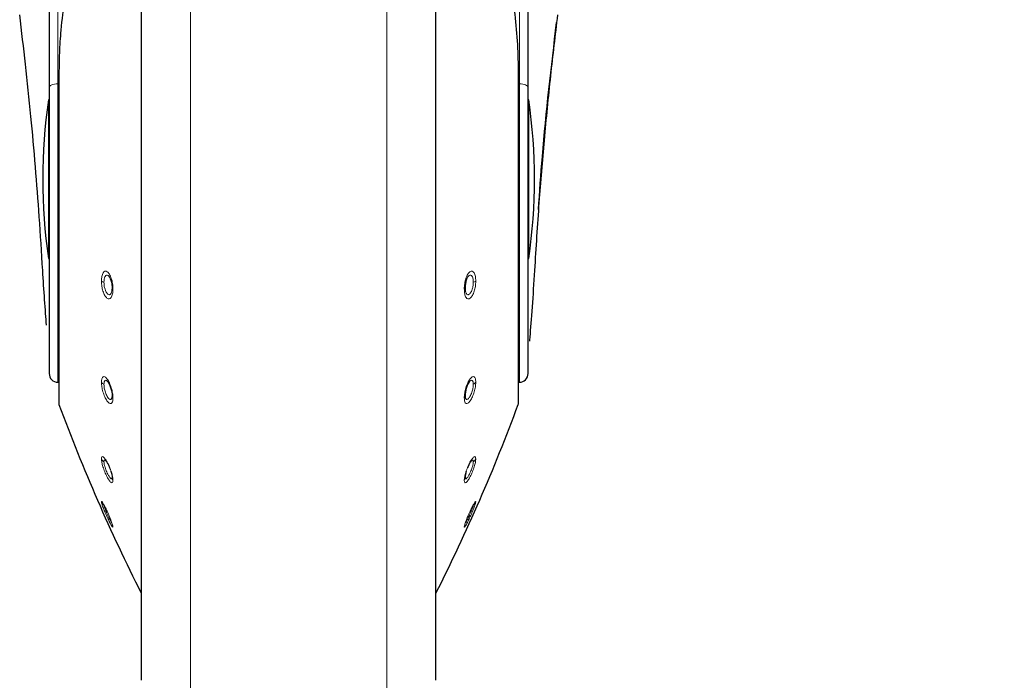
# Model space of a CAD drawing. Units: millimetres. Extents: x 0 to 210, y 0 to 297.
# Drawn here: x 83 to 89, y 212 to 216 of the extents above; entities that cross this region are included whole.
import ezdxf

# ---------------------------------------------------------------- set-up
doc = ezdxf.new("R2010")
doc.units = ezdxf.units.MM
doc.linetypes.add('SLD-Durchgehend', pattern=[0])
doc.styles.add('SLDTEXTSTYLE0', font='GOTHIC.TTF', dxfattribs={"width": 0.913})
doc.dimstyles.new('SLDDIMSTYLE1', dxfattribs={"dimtxt": 3.5, "dimasz": 3.302, "dimexe": 0, "dimexo": 0.0625, "dimgap": 0.875, "dimtad": 1, "dimdec": 0, "dimlfac": 20, "dimrnd": 1e-09, "dimzin": 12, "dimdsep": 46, "dimtxsty": 'SLDTEXTSTYLE0', "dimsah": 1, "dimcen": 0.09, "dimadec": 0, "dimazin": 3, "dimtol": 1, "dimtp": 3, "dimtm": 3, "dimtfac": 1, "dimtdec": 0, "dimtmove": 0, "dimatfit": 0, "dimfxl": 1, "dimfrac": 2, "dimtolj": 1, "dimarcsym": 0})

# ---------------------------------------------------------------- blocks, each defined once
blk = doc.blocks.new('_D_1')
at = {"color": 7, "linetype": 'SLD-Durchgehend', "lineweight": 0}
for p, q in [((99.5836, 225.9104), (99.5836, 244.8688)), ((87.4336, 225.9104), (100.5836, 225.9104)), ((99.5836, 225.9104), (99.5836, 211.8804)), ((85.8336, 211.8804), (100.5836, 211.8804)), ((99.5836, 211.8804), (99.5836, 205.5304))]:
    blk.add_line(p, q, dxfattribs=at)
at = {"color": 7, "linetype": 'SLD-Durchgehend', "lineweight": 18}
for points in [[(99.5836, 225.9104), (100.0836, 229.2124), (99.0836, 229.2124)], [(99.5836, 211.8804), (99.0836, 208.5784), (100.0836, 208.5784)]]:
    blk.add_solid(points, dxfattribs=at)
at = {"color": 7, "linetype": 'SLD-Durchgehend', "lineweight": 18, "char_height": 3.5, "attachment_point": 1, "rotation": 90, "style": 'SLDTEXTSTYLE0'}
for s, insert in [(' ±3', (95.1129, 238.4278)), ('281', (95.1129, 230.6695))]:
    blk.add_mtext(s, dxfattribs=dict(at, insert=insert))

msp = doc.modelspace()

# ---------------------------------------------------------------- linework, layer by layer
at = {"color": 8, "linetype": 'SLD-Durchgehend', "lineweight": 18}
for p, q in [((83.58026, 217.80198), (83.58026, 215.52329)), ((86.08691, 215.52329), (86.08691, 217.80198)), ((84.30069, 211.94442), (84.30069, 217.22681)), ((85.36648, 211.94442), (85.36648, 217.2267)), ((83.58682, 215.57984), (83.58682, 213.78183)), ((86.08035, 215.57984), (86.08035, 213.78183)), ((83.58526, 215.52333), (83.58026, 215.52329)), ((83.58026, 215.52329), (83.58026, 213.90228)), ((86.08691, 215.52329), (86.08191, 215.52333)), ((86.08691, 213.90228), (86.08691, 215.52329)), ((83.4984, 214.5082), (83.49861, 214.51011)), ((86.16877, 214.50819), (86.16856, 214.51011))]:
    msp.add_line(p, q, dxfattribs=at)
at = {"color": 7, "linetype": 'SLD-Durchgehend', "lineweight": 25}
for p, q in [((83.53358, 217.77968), (83.53358, 215.50099)), ((86.13358, 215.50099), (86.13358, 217.77968)), ((84.03358, 217.18272), (84.03358, 212.28446)), ((85.63358, 212.28446), (85.63358, 217.18712)), ((83.58526, 215.57576), (83.58526, 213.79052)), ((86.08191, 213.79052), (86.08191, 215.57576)), ((83.53358, 215.50099), (83.53358, 213.94977)), ((86.13358, 213.94977), (86.13358, 215.50099)), ((83.53358, 215.43541), (83.52956, 215.43541)), ((83.52956, 215.43541), (83.52956, 214.57541)), ((86.13761, 215.43541), (86.13358, 215.43541)), ((86.13761, 214.57541), (86.13761, 215.43541)), ((83.52956, 214.57541), (83.53358, 214.57541)), ((86.13358, 214.57541), (86.13761, 214.57541)), ((83.58026, 213.90228), (83.58526, 213.90219)), ((86.08191, 213.90219), (86.08691, 213.90228))]:
    msp.add_line(p, q, dxfattribs=at)
at = {"color": 7, "linetype": 'SLD-Durchgehend', "lineweight": 25, "flags": 128}
for points in [[(83.58682, 215.57984), (83.58544, 215.57717), (83.58526, 215.57576)], [(86.08035, 215.57984), (86.08173, 215.57717), (86.08191, 215.57576)]]:
    msp.add_lwpolyline(points, dxfattribs=at)
at = {"color": 8, "linetype": 'SLD-Durchgehend', "lineweight": 18, "flags": 128}
for points in [[(83.58026, 215.52329), (83.57111, 215.5228), (83.56233, 215.52148), (83.55427, 215.5194), (83.5472, 215.51662), (83.54142, 215.51326), (83.53712, 215.50944), (83.53448, 215.5053), (83.53358, 215.50099)], [(86.08691, 215.52329), (86.09606, 215.5228), (86.10483, 215.52148), (86.1129, 215.5194), (86.11996, 215.51662), (86.12575, 215.51326), (86.13005, 215.50944), (86.13269, 215.5053), (86.13358, 215.50099)]]:
    msp.add_lwpolyline(points, dxfattribs=at)
at = {"color": 7, "linetype": 'SLD-Durchgehend', "lineweight": 25}
for centre, radius, start, end in [((86.49858, 215.00541), 3, 171.75922, 188.24078), ((83.16858, 215.00541), 3, 351.75922, 8.24078), ((83.58108, 213.94977), 0.0475, 180, 269), ((86.08608, 213.94977), 0.0475, 271, 0), ((83.61026, 213.79052), 0.025, 180, 200.34952), ((92.9627, 217.25929), 10, 200.349523, 206.758531), ((76.70446, 217.25929), 10, 333.241469, 339.650477), ((86.05691, 213.79052), 0.025, 339.65048, 0)]:
    msp.add_arc(centre, radius, start, end, dxfattribs=at)
at = {"color": 8, "linetype": 'SLD-Durchgehend', "lineweight": 18}
for centre, radius, start, end in [((83.8404, 214.48875), 0.04346, 237.92822, 257.31672), ((83.88352, 214.41643), 0.0082, 183.76582, 243.8934), ((85.78364, 214.41643), 0.0082, 296.1066, 356.23418), ((85.82677, 214.48875), 0.04346, 282.68328, 302.07178), ((83.8475, 213.92568), 0.03794, 217.29941, 243.97913), ((85.81967, 213.92568), 0.03794, 296.02087, 322.70059), ((83.89663, 213.83051), 0.02129, 178.90849, 218.276), ((85.77054, 213.83051), 0.02129, 321.724, 1.09151), ((83.85602, 213.50707), 0.04384, 208.04215, 234.97886), ((85.81115, 213.50707), 0.04384, 305.02114, 331.95785), ((83.91235, 213.38671), 0.03702, 178.63324, 208.81374), ((85.75482, 213.38671), 0.03702, 331.18626, 1.36676), ((83.86197, 213.27368), 0.04902, 204.39264, 230.60794), ((85.8052, 213.27368), 0.04902, 309.39206, 335.60736), ((83.92341, 213.1383), 0.04808, 186.52989, 205.23581), ((85.74376, 213.1383), 0.04808, 334.76418, 353.47115)]:
    msp.add_arc(centre, radius, start, end, dxfattribs=at)
at = {"color": 7, "linetype": 'SLD-Durchgehend', "lineweight": 25}
for points, knots in [([(83.84842, 216.82216), (83.81712, 216.7375), (83.76047, 216.58429), (83.69631, 216.36625), (83.64951, 216.17212), (83.61653, 215.99069), (83.59742, 215.83041), (83.58822, 215.69497), (83.58727, 215.61673), (83.58682, 215.57984)], [0, 0, 0, 0, 0.21118016, 0.3821388, 0.53329393, 0.68062094, 0.81603537, 0.91327275, 1, 1, 1, 1]), ([(85.81872, 216.82223), (85.84867, 216.7414), (85.90264, 216.59574), (85.96333, 216.39273), (86.0071, 216.21829), (86.03921, 216.05809), (86.0627, 215.89814), (86.0776, 215.73916), (86.07945, 215.63187), (86.08035, 215.57984)], [0, 0, 0, 0, 0.2016381, 0.3633914, 0.4970864, 0.6243235, 0.7477664, 0.8776659, 1, 1, 1, 1]), ([(83.49861, 214.51011), (83.4927, 214.60699), (83.48127, 214.79426), (83.45957, 215.07303), (83.43467, 215.34915), (83.40633, 215.62451), (83.38432, 215.80812), (83.37358, 215.89765)], [0, 0, 0, 0, 0.2091236, 0.4042485, 0.6021916, 0.8060381, 1, 1, 1, 1]), ([(86.29358, 215.89765), (86.28047, 215.78754), (86.25345, 215.56054), (86.22025, 215.22093), (86.19078, 214.86854), (86.17618, 214.6331), (86.16856, 214.51011)], [0, 0, 0, 0, 0.2385392, 0.4917663, 0.7344905, 1, 1, 1, 1]), ([(86.19024, 214.8399), (86.1968, 214.9359), (86.21997, 215.27527), (86.26005, 215.61358), (86.28879, 215.85618)], [0, 0, 0, 0, 0.2829033, 1, 1, 1, 1]), ([(83.51923, 214.21341), (83.51922, 214.21353), (83.51649, 214.24982), (83.5085, 214.34962), (83.50191, 214.45655), (83.49861, 214.51011)], [0, 0, 0, 0, 0.001663, 0.50005879, 1, 1, 1, 1]), ([(86.16856, 214.51011), (86.16427, 214.4421), (86.1557, 214.30636), (86.14515, 214.18107), (86.14179, 214.13307), (86.14124, 214.12519)], [0, 0, 0, 0, 0.45623763, 0.9107152, 1, 1, 1, 1]), ([(83.86547, 214.46534), (83.86671, 214.46234), (83.86922, 214.45624), (83.87205, 214.44573), (83.87467, 214.43206), (83.87508, 214.42219), (83.87534, 214.4159)], [0, 0, 0, 0, 0.2137473, 0.4336886, 0.6383274, 1, 1, 1, 1]), ([(83.87534, 214.4159), (83.8752, 214.41188), (83.87496, 214.40518), (83.8741, 214.39881), (83.87346, 214.39664), (83.87341, 214.39645)], [0, 0, 0, 0, 0.5787073, 0.9640688, 1, 1, 1, 1]), ([(85.80169, 214.46534), (85.80046, 214.46233), (85.79794, 214.45623), (85.79512, 214.44571), (85.7925, 214.43204), (85.79209, 214.42219), (85.79182, 214.4159)], [0, 0, 0, 0, 0.2138442, 0.4340752, 0.6387938, 1, 1, 1, 1]), ([(85.79182, 214.4159), (85.79193, 214.41254), (85.79213, 214.40583), (85.79293, 214.39931), (85.79371, 214.39664), (85.79376, 214.39645)], [0, 0, 0, 0, 0.481809, 0.9635194, 1, 1, 1, 1]), ([(83.85326, 213.9036), (83.85608, 213.89917), (83.86042, 213.89239), (83.86561, 213.87988), (83.8692, 213.86929), (83.87205, 213.85832), (83.87466, 213.84485), (83.87508, 213.83634), (83.87534, 213.83091)], [0, 0, 0, 0, 0.2432481, 0.3725276, 0.5066497, 0.6446631, 0.7730701, 1, 1, 1, 1]), ([(85.81391, 213.9036), (85.81108, 213.89917), (85.80675, 213.89238), (85.80156, 213.87987), (85.79797, 213.86928), (85.79511, 213.8583), (85.7925, 213.84484), (85.79209, 213.83634), (85.79182, 213.83091)], [0, 0, 0, 0, 0.2432136, 0.3725231, 0.5067069, 0.6449031, 0.7733611, 1, 1, 1, 1]), ([(83.87534, 213.83091), (83.87523, 213.82762), (83.87505, 213.82213), (83.87399, 213.81826), (83.87357, 213.81671)], [0, 0, 0, 0, 0.6004401, 1, 1, 1, 1]), ([(85.79182, 213.83091), (85.7919, 213.82815), (85.79205, 213.82263), (85.79308, 213.81868), (85.7936, 213.81671)], [0, 0, 0, 0, 0.50005118, 1, 1, 1, 1]), ([(83.83737, 213.4791), (83.83968, 213.47717), (83.84434, 213.47329), (83.85314, 213.45879), (83.85945, 213.44577), (83.86228, 213.4384), (83.86266, 213.43743)], [0, 0, 0, 0, 0.31823984, 0.64154861, 0.95246958, 1, 1, 1, 1]), ([(85.8298, 213.4791), (85.82749, 213.47717), (85.82282, 213.47329), (85.81403, 213.45879), (85.80772, 213.44577), (85.80488, 213.4384), (85.80451, 213.43742)], [0, 0, 0, 0, 0.3182203, 0.6415083, 0.9523249, 1, 1, 1, 1]), ([(83.86864, 213.42079), (83.86878, 213.42039), (83.87014, 213.41636), (83.87201, 213.40927), (83.87468, 213.39763), (83.87509, 213.3915), (83.87534, 213.38759)], [0, 0, 0, 0, 0.02961036, 0.30107421, 0.55364294, 1, 1, 1, 1]), ([(85.79853, 213.42078), (85.79839, 213.42039), (85.79702, 213.41635), (85.79515, 213.40925), (85.79249, 213.39761), (85.79208, 213.39149), (85.79182, 213.38759)], [0, 0, 0, 0, 0.02965747, 0.30149912, 0.55418512, 1, 1, 1, 1]), ([(83.87534, 213.38759), (83.87523, 213.38547), (83.87505, 213.38197), (83.87399, 213.38041), (83.87357, 213.37979)], [0, 0, 0, 0, 0.60404313, 1, 1, 1, 1]), ([(85.79182, 213.38759), (85.7919, 213.38581), (85.79205, 213.38225), (85.79308, 213.3806), (85.7936, 213.37978)], [0, 0, 0, 0, 0.5000512, 1, 1, 1, 1])]:
    msp.add_open_spline(points, degree=3, knots=knots, dxfattribs=at)
at = {"color": 8, "linetype": 'SLD-Durchgehend', "lineweight": 18}
for points, knots in [([(83.81732, 214.45192), (83.8178, 214.46095), (83.81874, 214.47902), (83.826, 214.49809), (83.83642, 214.50727), (83.84888, 214.50463), (83.86128, 214.49038), (83.87141, 214.46729), (83.87849, 214.43852), (83.87943, 214.41912), (83.87992, 214.40907)], [0, 0, 0, 0, 0.1236095, 0.2473422, 0.3722674, 0.4989862, 0.6265743, 0.7523781, 0.8717034, 1, 1, 1, 1]), ([(83.83086, 214.44635), (83.83114, 214.45232), (83.83158, 214.46163), (83.8343, 214.47164), (83.83807, 214.47989), (83.84445, 214.4854), (83.85313, 214.48347), (83.86046, 214.47546), (83.86418, 214.46795), (83.86547, 214.46534)], [0, 0, 0, 0, 0.1673615, 0.2608, 0.3603528, 0.5424752, 0.7274983, 0.9054335, 1, 1, 1, 1]), ([(85.84985, 214.45192), (85.84937, 214.46095), (85.84842, 214.47902), (85.84117, 214.49809), (85.83075, 214.50727), (85.81829, 214.50463), (85.80588, 214.49037), (85.79576, 214.46728), (85.78868, 214.43851), (85.78774, 214.41912), (85.78725, 214.40907)], [0, 0, 0, 0, 0.1236147, 0.2473566, 0.3722907, 0.4990181, 0.6266158, 0.7524227, 0.8717144, 1, 1, 1, 1]), ([(85.83631, 214.44635), (85.83604, 214.45212), (85.83562, 214.46128), (85.83296, 214.4714), (85.82916, 214.47985), (85.82271, 214.4854), (85.81403, 214.48347), (85.80671, 214.47546), (85.80298, 214.46795), (85.80169, 214.46534)], [0, 0, 0, 0, 0.16170844, 0.25657212, 0.3603835, 0.54250853, 0.72753378, 0.90542268, 1, 1, 1, 1]), ([(83.87992, 214.40907), (83.87942, 214.39967), (83.87843, 214.38088), (83.87088, 214.3617), (83.86015, 214.35343), (83.84754, 214.35754), (83.83523, 214.37292), (83.82543, 214.39611), (83.81867, 214.42391), (83.81778, 214.44235), (83.81732, 214.45192)], [0, 0, 0, 0, 0.1289276, 0.2575536, 0.3862553, 0.514296, 0.6407816, 0.7639871, 0.8774429, 1, 1, 1, 1]), ([(83.87341, 214.39645), (83.87279, 214.39404), (83.87152, 214.38902), (83.86853, 214.38322), (83.86481, 214.37923), (83.85942, 214.37721), (83.85289, 214.37959), (83.84634, 214.38694), (83.84103, 214.39635), (83.83597, 214.40933), (83.83172, 214.42714), (83.83114, 214.44013), (83.83086, 214.44635)], [0, 0, 0, 0, 0.0687354, 0.1429817, 0.2255181, 0.3026138, 0.4400142, 0.5483623, 0.6295912, 0.7289698, 0.8701529, 1, 1, 1, 1]), ([(85.78725, 214.40907), (85.78775, 214.39966), (85.78873, 214.38087), (85.79629, 214.36169), (85.80703, 214.35342), (85.81964, 214.35755), (85.83195, 214.37295), (85.84175, 214.39614), (85.8485, 214.42392), (85.84939, 214.44235), (85.84985, 214.45192)], [0, 0, 0, 0, 0.128957, 0.2576242, 0.3863651, 0.5144427, 0.6409643, 0.7641259, 0.8774876, 1, 1, 1, 1]), ([(85.79376, 214.39645), (85.79438, 214.39403), (85.79566, 214.389), (85.79944, 214.38164), (85.80449, 214.37769), (85.81023, 214.37806), (85.81548, 214.38094), (85.82084, 214.38695), (85.82614, 214.39636), (85.83121, 214.40934), (85.83545, 214.42715), (85.83603, 214.44013), (85.83631, 214.44635)], [0, 0, 0, 0, 0.06875359, 0.14310136, 0.28705298, 0.36250086, 0.44012128, 0.54840541, 0.62965869, 0.72909965, 0.87021373, 1, 1, 1, 1]), ([(83.81732, 213.90269), (83.8178, 213.9098), (83.81874, 213.92403), (83.826, 213.93418), (83.83642, 213.93361), (83.84888, 213.92154), (83.86128, 213.89979), (83.87141, 213.87248), (83.87849, 213.84288), (83.87943, 213.82604), (83.87992, 213.81732)], [0, 0, 0, 0, 0.1236101, 0.247343, 0.3722681, 0.498987, 0.626575, 0.752379, 0.8717036, 1, 1, 1, 1]), ([(83.87992, 213.81732), (83.87942, 213.80993), (83.87843, 213.79517), (83.87088, 213.78542), (83.86015, 213.78723), (83.84754, 213.80074), (83.83523, 213.82323), (83.82543, 213.85013), (83.81867, 213.87843), (83.81778, 213.89439), (83.81732, 213.90269)], [0, 0, 0, 0, 0.1289344, 0.2575616, 0.3862641, 0.514306, 0.6407918, 0.7639958, 0.8774444, 1, 1, 1, 1]), ([(83.83086, 213.89158), (83.83114, 213.89631), (83.83158, 213.90368), (83.8343, 213.90987), (83.83807, 213.91371), (83.84445, 213.9136), (83.85031, 213.90695), (83.85326, 213.9036)], [0, 0, 0, 0, 0.23005079, 0.35848913, 0.49533226, 0.74567241, 1, 1, 1, 1]), ([(83.87357, 213.81671), (83.87291, 213.81509), (83.87158, 213.81184), (83.86853, 213.80937), (83.86481, 213.80907), (83.85942, 213.81175), (83.85289, 213.81895), (83.84634, 213.83022), (83.84103, 213.8422), (83.83597, 213.85693), (83.83172, 213.87499), (83.83114, 213.88621), (83.83086, 213.89158)], [0, 0, 0, 0, 0.0738756, 0.1477135, 0.2298003, 0.3064732, 0.4431116, 0.5508341, 0.6316219, 0.7304734, 0.8708788, 1, 1, 1, 1]), ([(85.84985, 213.90269), (85.84937, 213.9098), (85.84842, 213.92404), (85.84117, 213.93418), (85.83075, 213.93361), (85.81829, 213.92153), (85.80588, 213.89978), (85.79576, 213.87248), (85.78868, 213.84288), (85.78774, 213.82604), (85.78725, 213.81732)], [0, 0, 0, 0, 0.1236153, 0.2473573, 0.3722914, 0.4990189, 0.6266165, 0.7524236, 0.8717145, 1, 1, 1, 1]), ([(85.78725, 213.81732), (85.78775, 213.80993), (85.78873, 213.79516), (85.79629, 213.78541), (85.80703, 213.78724), (85.81964, 213.80076), (85.83195, 213.82326), (85.84175, 213.85016), (85.8485, 213.87844), (85.84939, 213.8944), (85.84985, 213.90269)], [0, 0, 0, 0, 0.1289637, 0.2576321, 0.3863739, 0.5144527, 0.6409744, 0.7641346, 0.8774891, 1, 1, 1, 1]), ([(85.7936, 213.81671), (85.79426, 213.81508), (85.79559, 213.81182), (85.79944, 213.80871), (85.80449, 213.80953), (85.81023, 213.81443), (85.81548, 213.82102), (85.82084, 213.83024), (85.82614, 213.84222), (85.83121, 213.85694), (85.83545, 213.875), (85.83603, 213.88621), (85.83631, 213.89158)], [0, 0, 0, 0, 0.0739751, 0.1479088, 0.2910522, 0.3660791, 0.443268, 0.5509172, 0.631722, 0.7306267, 0.8709509, 1, 1, 1, 1]), ([(85.83631, 213.89158), (85.83604, 213.89616), (85.83562, 213.90342), (85.83296, 213.90974), (85.82916, 213.91372), (85.82271, 213.91359), (85.81686, 213.90695), (85.81391, 213.9036)], [0, 0, 0, 0, 0.2222706, 0.3526613, 0.4953503, 0.7456818, 1, 1, 1, 1]), ([(83.81732, 213.48646), (83.8178, 213.4908), (83.81874, 213.49948), (83.826, 213.49948), (83.83642, 213.48922), (83.84888, 213.46918), (83.86128, 213.44256), (83.87141, 213.41432), (83.87849, 213.38746), (83.87943, 213.37521), (83.87992, 213.36887)], [0, 0, 0, 0, 0.1236101, 0.247343, 0.3722681, 0.498987, 0.626575, 0.752379, 0.8717036, 1, 1, 1, 1]), ([(83.87992, 213.36887), (83.87942, 213.36439), (83.87844, 213.35544), (83.87089, 213.35628), (83.86015, 213.36797), (83.84751, 213.38929), (83.83519, 213.41622), (83.8254, 213.44359), (83.81867, 213.46891), (83.81778, 213.48046), (83.81732, 213.48646)], [0, 0, 0, 0, 0.1287483, 0.2574036, 0.386335, 0.5146378, 0.6413503, 0.7644405, 0.8776253, 1, 1, 1, 1]), ([(83.83086, 213.47116), (83.83115, 213.47406), (83.8316, 213.47858), (83.83427, 213.48032), (83.83631, 213.47951), (83.83737, 213.4791)], [0, 0, 0, 0, 0.4644373, 0.7237347, 1, 1, 1, 1]), ([(83.87357, 213.37979), (83.87291, 213.37935), (83.87159, 213.37846), (83.86854, 213.37978), (83.86481, 213.38322), (83.8594, 213.39028), (83.85287, 213.40145), (83.84632, 213.41528), (83.84102, 213.4284), (83.83595, 213.4431), (83.83172, 213.45922), (83.83114, 213.46729), (83.83086, 213.47116)], [0, 0, 0, 0, 0.0738752, 0.1477125, 0.2301297, 0.3069971, 0.4436145, 0.5510972, 0.6319693, 0.7310428, 0.8711293, 1, 1, 1, 1]), ([(85.84985, 213.48646), (85.84937, 213.4908), (85.84842, 213.49948), (85.84117, 213.49948), (85.83075, 213.48922), (85.81829, 213.46917), (85.80588, 213.44255), (85.79576, 213.41432), (85.78868, 213.38746), (85.78774, 213.37521), (85.78725, 213.36887)], [0, 0, 0, 0, 0.1236153, 0.2473573, 0.3722914, 0.4990189, 0.6266165, 0.7524236, 0.8717145, 1, 1, 1, 1]), ([(85.78725, 213.36887), (85.78774, 213.36439), (85.78873, 213.35543), (85.79628, 213.35628), (85.80703, 213.36798), (85.81967, 213.38931), (85.83199, 213.41626), (85.84178, 213.44362), (85.8485, 213.46892), (85.84939, 213.48046), (85.84985, 213.48646)], [0, 0, 0, 0, 0.1287774, 0.2574743, 0.3864455, 0.5147862, 0.6415347, 0.7645803, 0.8776705, 1, 1, 1, 1]), ([(85.7936, 213.37978), (85.79426, 213.37934), (85.79558, 213.37844), (85.79943, 213.38013), (85.80449, 213.38561), (85.81025, 213.39449), (85.8155, 213.40398), (85.82085, 213.4153), (85.82616, 213.42841), (85.83122, 213.44311), (85.83545, 213.45923), (85.83603, 213.4673), (85.83631, 213.47116)], [0, 0, 0, 0, 0.073922, 0.1478026, 0.2912734, 0.3664209, 0.4437006, 0.5511185, 0.6320192, 0.7311622, 0.871186, 1, 1, 1, 1]), ([(85.83631, 213.47116), (85.83604, 213.47398), (85.83561, 213.47844), (85.83299, 213.48032), (85.83089, 213.47952), (85.8298, 213.4791)], [0, 0, 0, 0, 0.44871396, 0.7119433, 1, 1, 1, 1]), ([(83.81732, 213.25343), (83.81779, 213.25447), (83.81872, 213.25656), (83.82589, 213.24659), (83.83629, 213.22796), (83.84874, 213.20242), (83.86112, 213.17422), (83.87135, 213.14824), (83.87848, 213.12724), (83.87943, 213.12099), (83.87992, 213.1178)], [0, 0, 0, 0, 0.1222796, 0.2459927, 0.3709123, 0.497617, 0.6251752, 0.7501165, 0.8723723, 1, 1, 1, 1]), ([(83.87992, 213.1178), (83.87942, 213.11677), (83.87844, 213.1147), (83.87089, 213.12605), (83.86014, 213.14622), (83.84751, 213.17273), (83.83519, 213.20079), (83.8254, 213.22532), (83.81867, 213.24467), (83.81778, 213.25044), (83.81732, 213.25343)], [0, 0, 0, 0, 0.1288107, 0.2574324, 0.386375, 0.5146891, 0.6413001, 0.7643785, 0.8775768, 1, 1, 1, 1]), ([(85.84985, 213.25343), (85.84938, 213.25447), (85.84845, 213.25656), (85.84127, 213.24659), (85.83088, 213.22796), (85.81843, 213.20241), (85.80605, 213.17422), (85.79582, 213.14824), (85.78869, 213.12724), (85.78774, 213.12099), (85.78725, 213.1178)], [0, 0, 0, 0, 0.1222829, 0.2459934, 0.3709156, 0.4976208, 0.6251814, 0.7501148, 0.8723558, 1, 1, 1, 1]), ([(85.78725, 213.1178), (85.78774, 213.11677), (85.78873, 213.1147), (85.79628, 213.12606), (85.80704, 213.14624), (85.81968, 213.17276), (85.83199, 213.20083), (85.84177, 213.22534), (85.8485, 213.24468), (85.84939, 213.25044), (85.84985, 213.25343)], [0, 0, 0, 0, 0.1288381, 0.2575007, 0.3864821, 0.5148326, 0.6414789, 0.7645142, 0.8776206, 1, 1, 1, 1]), ([(83.87357, 213.13893), (83.87291, 213.13972), (83.87159, 213.14131), (83.86853, 213.14627), (83.8648, 213.15303), (83.85939, 213.16362), (83.85287, 213.17736), (83.84634, 213.19206), (83.84103, 213.20472), (83.83596, 213.21764), (83.83172, 213.22991), (83.83114, 213.23389), (83.83086, 213.23579)], [0, 0, 0, 0, 0.0738611, 0.1476841, 0.2301497, 0.3070414, 0.4436346, 0.5505717, 0.6315382, 0.7309539, 0.8712256, 1, 1, 1, 1]), ([(85.7936, 213.13892), (85.79426, 213.13971), (85.79558, 213.14129), (85.79944, 213.14758), (85.80449, 213.15706), (85.81025, 213.16883), (85.81549, 213.18005), (85.82084, 213.19208), (85.82614, 213.20473), (85.83122, 213.21766), (85.83545, 213.22991), (85.83603, 213.23389), (85.83631, 213.23579)], [0, 0, 0, 0, 0.07393068, 0.14781994, 0.29124939, 0.3664179, 0.44374664, 0.55061799, 0.63160759, 0.73108398, 0.8712865, 1, 1, 1, 1])]:
    msp.add_open_spline(points, degree=3, knots=knots, dxfattribs=at)

# ---------------------------------------------------------------- dimensions: what is measured, and where the dimension line sits
at = {"color": 7, "linetype": 'SLD-Durchgehend', "lineweight": 18}
dim = msp.add_linear_dim(base=(99.58358, 211.88041), p1=(86.43358, 225.91041), p2=(84.83358, 211.88041), angle=90, dimstyle='SLDDIMSTYLE1', dxfattribs=at)
dim.commit()
dim.dimension.update_dxf_attribs({"geometry": '_D_1', "text_midpoint": (99.58358, 237.76916), "dimtype": 160})

doc.saveas('drawing.dxf')
